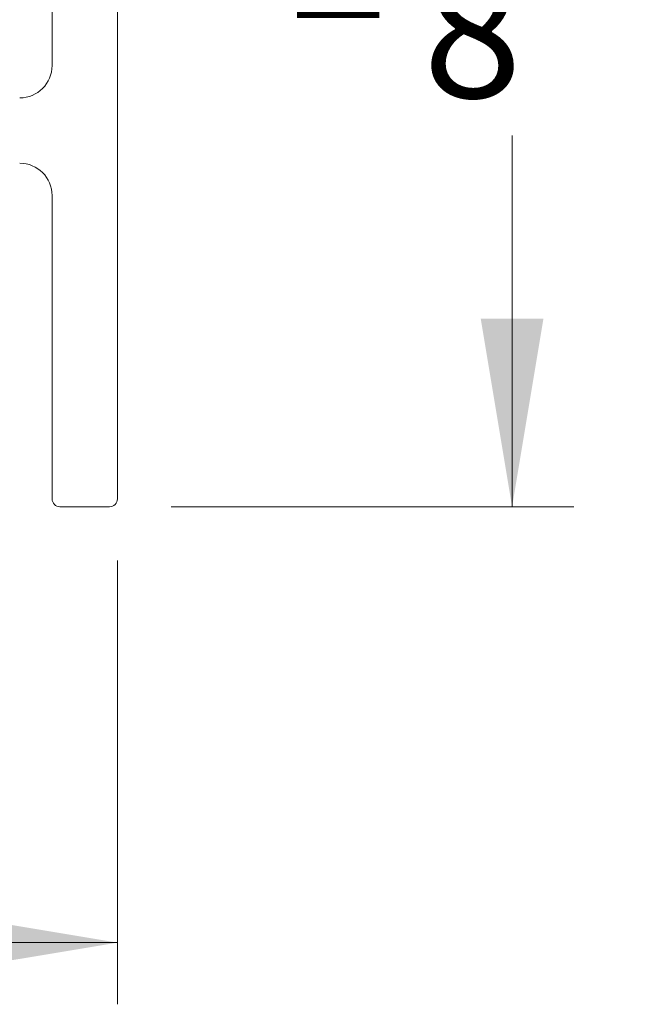
# Model space of a CAD drawing. Units: inches. Extents: x 1.02 to 10.18, y 1.3 to 8.92.
# Drawn here: x 9.79 to 10.18, y 4.02 to 4.65 of the extents above; entities that cross this region are included whole.
import ezdxf

# ---------------------------------------------------------------- set-up
doc = ezdxf.new("R2010")
doc.units = ezdxf.units.IN
doc.header["$MEASUREMENT"] = 0
doc.styles.add('SLDTEXTSTYLE0', font='TXT', dxfattribs={"width": 0.605})
doc.dimstyles.new('SLDDIMSTYLE0', dxfattribs={"dimtxt": 0.0808919271, "dimasz": 0.12, "dimexe": 0, "dimexo": 0.0625, "dimgap": 0.0202229818, "dimtad": 0, "dimtih": 1, "dimtoh": 1, "dimdec": 3, "dimlfac": 3, "dimrnd": 1e-09, "dimzin": 12, "dimdsep": 46, "dimtxsty": 'SLDTEXTSTYLE0', "dimsah": 1, "dimcen": 0.09, "dimadec": 0, "dimazin": 3, "dimtfac": 1, "dimtdec": 3, "dimtofl": 0, "dimtmove": 0, "dimatfit": 3, "dimfxl": 1, "dimfrac": 2, "dimtolj": 1, "dimtzin": 12, "dimarcsym": 0})

# ---------------------------------------------------------------- blocks, each defined once
blk = doc.blocks.new('*D28')
at = {"color": 7, "linetype": 'Continuous', "lineweight": 0, "transparency": 16777216}
for p, q in [((8.1264002654, 4.3745844983), (8.1264002654, 4.0221729127)), ((9.8504002654, 4.305444705), (9.8504002654, 4.0221729127)), ((8.9568749366, 4.1820985382), (9.042214435, 4.1820985382)), ((9.8504002654, 4.0615429914), (8.1264002654, 4.0615429914))]:
    blk.add_line(p, q, dxfattribs=at)
for points in [[(8.1264002654, 4.0615429914), (8.2464002654, 4.0415429914), (8.2464002654, 4.0815429914)], [(9.8504002654, 4.0615429914), (9.7304002654, 4.0815429914), (9.7304002654, 4.0415429914)]]:
    blk.add_solid(points, dxfattribs=at)
at = {"color": 7, "linetype": 'Continuous', "lineweight": 0, "transparency": 16777216, "char_height": 0.0833333333, "attachment_point": 1, "style": 'SLDTEXTSTYLE0'}
for s, insert in [('1', (8.9686804884, 4.2824375126)), ('"', (9.0540199844, 4.2197986263)), ('5', (8.8833409878, 4.2197986263)), ('8', (8.9686804884, 4.168965292))]:
    blk.add_mtext(s, dxfattribs=dict(at, insert=insert))
blk = doc.blocks.new('*D29')
at = {"color": 7, "linetype": 'Continuous', "lineweight": 0, "transparency": 16777216}
for p, q in [((9.8611036775, 5.0384814504), (10.1415830008, 5.0384814504)), ((10.102212922, 5.0384814504), (10.102212922, 4.8014397791)), ((10.0336172469, 4.6974120019), (10.1189567453, 4.6974120019)), ((10.102212922, 4.3398147838), (10.102212922, 4.5768564551)), ((9.8847703441, 4.3398147838), (10.1415830008, 4.3398147838))]:
    blk.add_line(p, q, dxfattribs=at)
for points in [[(10.102212922, 5.0384814504), (10.082212922, 4.9184814504), (10.122212922, 4.9184814504)], [(10.102212922, 4.3398147838), (10.122212922, 4.4598147838), (10.082212922, 4.4598147838)]]:
    blk.add_solid(points, dxfattribs=at)
at = {"color": 7, "linetype": 'Continuous', "lineweight": 0, "transparency": 16777216, "char_height": 0.0833333333, "attachment_point": 1, "style": 'SLDTEXTSTYLE0'}
for s, insert in [('1', (10.0454227987, 4.7977509764, 2.8589245614)), ('"', (10.1307622947, 4.73511209, 2.8589245614)), ('2', (9.9600832981, 4.73511209, 2.8589245614)), ('8', (10.0454227987, 4.6842787558, 2.8589245614))]:
    blk.add_mtext(s, dxfattribs=dict(at, insert=insert))

msp = doc.modelspace()

# ---------------------------------------------------------------- linework, layer by layer
at = {"color": 7, "linetype": 'Continuous', "lineweight": 15}
for p, q in [((9.8087335904, 4.6214814541), (9.8087335904, 5.0254814626)), ((9.8504002291, 4.7620770388), (9.8504002291, 4.3448148013)), ((9.8087335904, 4.3448148013), (9.8087335904, 4.5384814974)), ((9.8454002246, 4.3398147968), (9.8137335949, 4.3398147968))]:
    msp.add_line(p, q, dxfattribs=at)
for centre, radius, start, end in [((9.7880669041, 4.6214814814), 0.0206666863795671, 270.0000758099, 359.9999241900999), ((9.7880669041, 4.53848147), 0.0206666863795654, 7.58099e-05, 89.9999241901), ((9.8137337016, 4.3448149079), 0.0050001111142587, 180.0012221076, 269.9987778924001), ((9.8454002849, 4.344814741), 0.0049999441952817, 269.9993093853, 0.0006906147)]:
    msp.add_arc(centre, radius, start, end, dxfattribs=at)

# ---------------------------------------------------------------- dimensions: what is measured, and where the dimension line sits
at = {"color": 7, "linetype": 'Continuous', "lineweight": 0}
dim = msp.add_linear_dim(base=(10.102212922, 5.0384814504), p1=(9.8454002654, 4.3398147838), p2=(9.8217335987, 5.0384814504), angle=90, dimstyle='SLDDIMSTYLE0', dxfattribs=at)
dim.commit()
dim.dimension.update_dxf_attribs({"geometry": '*D29', "text_midpoint": (10.102212922, 4.6891481171), "dimtype": 160})
dim = msp.add_linear_dim(base=(8.1264002654, 4.1737863342), p1=(9.8504002654, 4.3448147838), p2=(8.1264002654, 4.413954577), dimstyle='SLDDIMSTYLE0', dxfattribs=at)
dim.commit()
dim.dimension.update_dxf_attribs({"geometry": '*D28', "text_midpoint": (8.9884002654, 4.1737863342), "dimtype": 160})

doc.saveas('drawing.dxf')
